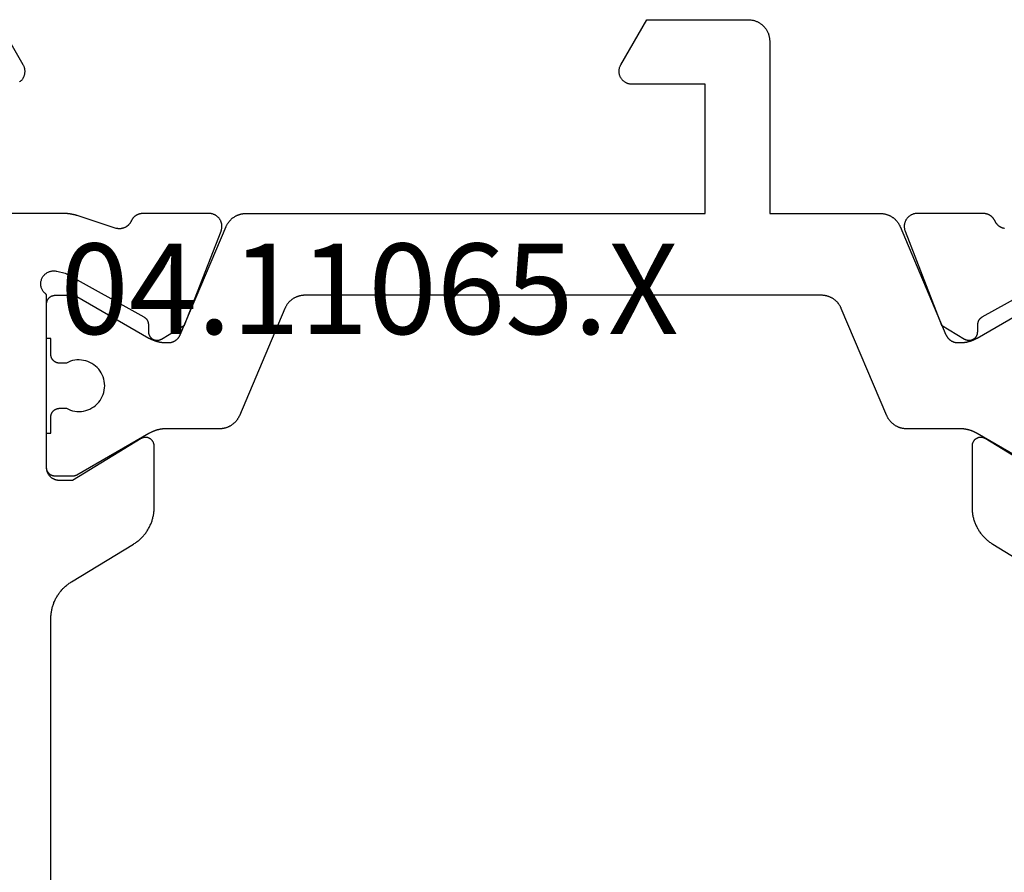
# Model space of a CAD drawing. Units: millimetres. Extents: x 0 to 3273, y -2421 to -50.
# Drawn here: x 2931 to 2954, y -2000 to -1980 of the extents above; entities that cross this region are included whole.
import ezdxf
from ezdxf.enums import TextEntityAlignment as Align

# ---------------------------------------------------------------- set-up
doc = ezdxf.new("R2010")
doc.units = ezdxf.units.MM
doc.layers.add('CrossSectionsProfils', color=7, linetype='Continuous')
doc.layers.add('CrossSectionsTexts', color=3, linetype='Continuous')
doc.styles.get("Standard").update_dxf_attribs({"font": 'complex.shx', "height": 60})

# ---------------------------------------------------------------- blocks, each defined once
blk = doc.blocks.new('04_11065_X_TEXT_2', base_point=(0, -2020))
at = {"layer": 'CrossSectionsTexts'}
blk.add_text('04.11065.X', height=2.1, dxfattribs=at).set_placement((-31, -1987.7), align=Align.CENTER)
blk = doc.blocks.new('04_11065_X', base_point=(2044.274, 1139.167))
at = {"layer": 'CrossSectionsProfils', "flags": 128}
for points in [[(2030.367, 1177.567), (2018.582, 1177.567), (2018.56, 1177.567), (2018.539, 1177.567), (2018.518, 1177.565), (2018.496, 1177.564), (2018.475, 1177.562), (2018.454, 1177.559), (2018.433, 1177.556), (2018.412, 1177.553), (2018.391, 1177.549), (2018.37, 1177.545), (2018.349, 1177.54), (2018.328, 1177.535), (2018.308, 1177.529), (2018.287, 1177.523), (2018.267, 1177.517), (2018.247, 1177.51), (2018.227, 1177.502), (2018.207, 1177.495), (2018.187, 1177.486), (2018.168, 1177.478), (2018.148, 1177.469), (2018.129, 1177.459), (2018.11, 1177.449), (2018.092, 1177.439), (2018.073, 1177.428), (2018.055, 1177.417), (2018.037, 1177.406), (2018.019, 1177.394), (2018.001, 1177.382), (2017.984, 1177.369), (2017.967, 1177.356), (2017.951, 1177.343), (2017.934, 1177.33), (2017.918, 1177.316), (2017.902, 1177.301), (2017.887, 1177.287), (2017.872, 1177.272), (2017.857, 1177.256), (2017.842, 1177.241), (2017.828, 1177.225), (2017.814, 1177.208), (2017.801, 1177.192), (2017.787, 1177.175), (2017.775, 1177.158), (2017.762, 1177.141), (2017.75, 1177.123), (2017.739, 1177.105), (2017.727, 1177.087), (2017.727, 1177.087), (2016.852, 1175.648), (2016.84, 1175.63), (2016.829, 1175.612), (2016.817, 1175.594), (2016.804, 1175.577), (2016.791, 1175.56), (2016.778, 1175.543), (2016.765, 1175.526), (2016.751, 1175.51), (2016.737, 1175.494), (2016.722, 1175.479), (2016.707, 1175.463), (2016.692, 1175.448), (2016.677, 1175.434), (2016.661, 1175.419), (2016.645, 1175.405), (2016.628, 1175.392), (2016.612, 1175.378), (2016.595, 1175.365), (2016.577, 1175.353), (2016.56, 1175.341), (2016.542, 1175.329), (2016.524, 1175.317), (2016.506, 1175.306), (2016.487, 1175.296), (2016.469, 1175.285), (2016.45, 1175.276), (2016.431, 1175.266), (2016.411, 1175.257), (2016.392, 1175.249), (2016.372, 1175.24), (2016.352, 1175.233), (2016.332, 1175.225), (2016.312, 1175.218), (2016.292, 1175.212), (2016.271, 1175.206), (2016.251, 1175.2), (2016.23, 1175.195), (2016.209, 1175.19), (2016.188, 1175.186), (2016.167, 1175.182), (2016.146, 1175.179), (2016.125, 1175.176), (2016.104, 1175.173), (2016.083, 1175.171), (2016.061, 1175.169), (2016.04, 1175.168), (2016.019, 1175.168), (2015.997, 1175.167), (2015.997, 1175.167), (2014.574, 1175.167), (2014.565, 1175.168), (2014.557, 1175.168), (2014.548, 1175.169), (2014.539, 1175.171), (2014.531, 1175.172), (2014.522, 1175.174), (2014.514, 1175.177), (2014.505, 1175.18), (2014.497, 1175.183), (2014.489, 1175.187), (2014.481, 1175.191), (2014.473, 1175.195), (2014.466, 1175.199), (2014.459, 1175.204), (2014.451, 1175.21), (2014.445, 1175.215), (2014.438, 1175.221), (2014.432, 1175.227), (2014.426, 1175.234), (2014.42, 1175.24), (2014.414, 1175.247), (2014.409, 1175.254), (2014.404, 1175.262), (2014.4, 1175.269), (2014.396, 1175.277), (2014.392, 1175.285), (2014.389, 1175.293), (2014.385, 1175.302), (2014.383, 1175.31), (2014.38, 1175.318), (2014.378, 1175.327), (2014.377, 1175.336), (2014.376, 1175.344), (2014.375, 1175.353), (2014.374, 1175.362), (2014.374, 1175.371), (2014.375, 1175.38), (2014.375, 1175.388), (2014.377, 1175.397), (2014.378, 1175.406), (2014.38, 1175.415), (2014.382, 1175.423), (2014.385, 1175.431), (2014.388, 1175.44), (2014.391, 1175.448), (2014.395, 1175.456), (2014.399, 1175.464), (2014.403, 1175.471), (2014.403, 1175.471), (2015.374, 1177.067), (2015.374, 1177.367), (2015.374, 1177.377), (2015.374, 1177.387), (2015.373, 1177.397), (2015.372, 1177.407), (2015.37, 1177.416), (2015.369, 1177.426), (2015.366, 1177.436), (2015.364, 1177.445), (2015.361, 1177.455), (2015.358, 1177.464), (2015.355, 1177.473), (2015.351, 1177.482), (2015.348, 1177.491), (2015.343, 1177.5), (2015.339, 1177.509), (2015.334, 1177.517), (2015.329, 1177.526), (2015.324, 1177.534), (2015.318, 1177.542), (2015.312, 1177.55), (2015.306, 1177.558), (2015.3, 1177.565), (2015.293, 1177.573), (2015.286, 1177.58), (2015.279, 1177.586), (2015.272, 1177.593), (2015.265, 1177.599), (2015.257, 1177.605), (2015.249, 1177.611), (2015.241, 1177.617), (2015.233, 1177.622), (2015.224, 1177.627), (2015.216, 1177.632), (2015.207, 1177.637), (2015.198, 1177.641), (2015.189, 1177.645), (2015.18, 1177.648), (2015.171, 1177.652), (2015.161, 1177.655), (2015.152, 1177.657), (2015.142, 1177.66), (2015.133, 1177.662), (2015.123, 1177.663), (2015.113, 1177.665), (2015.104, 1177.666), (2015.094, 1177.667), (2015.084, 1177.667), (2015.074, 1177.667), (2015.074, 1177.667), (2011.057, 1177.667), (2011.047, 1177.682), (2011.036, 1177.695), (2011.025, 1177.709), (2011.012, 1177.721), (2010.999, 1177.732), (2010.985, 1177.743), (2010.971, 1177.753), (2010.956, 1177.762), (2010.94, 1177.771), (2010.925, 1177.778), (2010.908, 1177.784), (2010.892, 1177.79), (2010.875, 1177.794), (2010.858, 1177.798), (2010.84, 1177.8), (2010.823, 1177.802), (2010.805, 1177.802), (2010.788, 1177.802), (2010.77, 1177.8), (2010.753, 1177.797), (2010.736, 1177.794), (2010.719, 1177.789), (2010.702, 1177.783), (2010.686, 1177.777), (2010.67, 1177.769), (2010.655, 1177.761), (2010.64, 1177.752), (2010.626, 1177.741), (2010.612, 1177.73), (2010.599, 1177.719), (2010.587, 1177.706), (2010.575, 1177.693), (2010.565, 1177.679), (2010.555, 1177.665), (2010.546, 1177.65), (2010.538, 1177.634), (2010.53, 1177.618), (2010.524, 1177.602), (2010.519, 1177.585), (2010.514, 1177.569), (2010.511, 1177.551), (2010.509, 1177.534), (2010.507, 1177.517), (2010.507, 1177.499), (2010.508, 1177.482), (2010.509, 1177.464), (2010.512, 1177.447), (2010.516, 1177.43), (2010.516, 1177.43), (2010.564, 1177.236), (2011.577, 1175.406), (2011.579, 1175.402), (2011.581, 1175.398), (2011.584, 1175.395), (2011.586, 1175.391), (2011.588, 1175.387), (2011.591, 1175.384), (2011.594, 1175.38), (2011.596, 1175.377), (2011.599, 1175.374), (2011.602, 1175.37), (2011.605, 1175.367), (2011.608, 1175.364), (2011.611, 1175.361), (2011.614, 1175.358), (2011.617, 1175.355), (2011.621, 1175.352), (2011.624, 1175.349), (2011.627, 1175.346), (2011.631, 1175.344), (2011.634, 1175.341), (2011.638, 1175.339), (2011.641, 1175.336), (2011.645, 1175.334), (2011.649, 1175.331), (2011.653, 1175.329), (2011.656, 1175.327), (2011.66, 1175.325), (2011.664, 1175.323), (2011.668, 1175.321), (2011.672, 1175.319), (2011.676, 1175.318), (2011.68, 1175.316), (2011.684, 1175.315), (2011.688, 1175.313), (2011.692, 1175.312), (2011.697, 1175.311), (2011.701, 1175.309), (2011.705, 1175.308), (2011.709, 1175.307), (2011.714, 1175.306), (2011.718, 1175.306), (2011.722, 1175.305), (2011.727, 1175.304), (2011.731, 1175.304), (2011.735, 1175.303), (2011.74, 1175.303), (2011.744, 1175.303), (2011.748, 1175.303), (2011.748, 1175.303), (2011.923, 1175.3), (2011.932, 1175.299), (2011.941, 1175.299), (2011.949, 1175.298), (2011.958, 1175.296), (2011.966, 1175.294), (2011.975, 1175.292), (2011.983, 1175.289), (2011.991, 1175.286), (2012, 1175.283), (2012.007, 1175.279), (2012.015, 1175.275), (2012.023, 1175.271), (2012.03, 1175.266), (2012.037, 1175.261), (2012.044, 1175.256), (2012.051, 1175.251), (2012.057, 1175.245), (2012.064, 1175.239), (2012.07, 1175.232), (2012.075, 1175.225), (2012.081, 1175.219), (2012.086, 1175.211), (2012.09, 1175.204), (2012.095, 1175.197), (2012.099, 1175.189), (2012.102, 1175.181), (2012.106, 1175.173), (2012.109, 1175.165), (2012.111, 1175.156), (2012.114, 1175.148), (2012.116, 1175.139), (2012.117, 1175.131), (2012.118, 1175.122), (2012.119, 1175.114), (2012.12, 1175.105), (2012.12, 1175.096), (2012.119, 1175.087), (2012.119, 1175.079), (2012.117, 1175.07), (2012.116, 1175.061), (2012.114, 1175.053), (2012.112, 1175.044), (2012.109, 1175.036), (2012.106, 1175.028), (2012.103, 1175.02), (2012.099, 1175.012), (2012.095, 1175.004), (2012.091, 1174.997), (2012.091, 1174.997), (2011.77, 1174.462), (2009.583, 1173.614), (2009.571, 1173.609), (2009.56, 1173.606), (2009.548, 1173.603), (2009.536, 1173.6), (2009.524, 1173.598), (2009.512, 1173.596), (2009.5, 1173.594), (2009.488, 1173.594), (2009.476, 1173.593), (2009.464, 1173.594), (2009.452, 1173.594), (2009.44, 1173.595), (2009.428, 1173.597), (2009.416, 1173.599), (2009.404, 1173.602), (2009.392, 1173.605), (2009.381, 1173.608), (2009.369, 1173.612), (2009.358, 1173.617), (2009.347, 1173.622), (2009.336, 1173.627), (2009.325, 1173.633), (2009.315, 1173.639), (2009.305, 1173.646), (2009.295, 1173.653), (2009.285, 1173.66), (2009.276, 1173.668), (2009.267, 1173.676), (2009.259, 1173.685), (2009.25, 1173.694), (2009.242, 1173.703), (2009.235, 1173.712), (2009.228, 1173.722), (2009.221, 1173.732), (2009.215, 1173.743), (2009.209, 1173.753), (2009.203, 1173.764), (2009.199, 1173.775), (2009.194, 1173.787), (2009.19, 1173.798), (2009.186, 1173.81), (2009.183, 1173.821), (2009.18, 1173.833), (2009.178, 1173.845), (2009.177, 1173.857), (2009.175, 1173.869), (2009.175, 1173.881), (2009.174, 1173.893), (2009.174, 1173.893), (2009.174, 1175.429), (2009.174, 1175.436), (2009.175, 1175.443), (2009.175, 1175.45), (2009.176, 1175.457), (2009.176, 1175.464), (2009.177, 1175.472), (2009.179, 1175.479), (2009.18, 1175.486), (2009.181, 1175.493), (2009.183, 1175.5), (2009.185, 1175.507), (2009.187, 1175.514), (2009.189, 1175.52), (2009.191, 1175.527), (2009.193, 1175.534), (2009.196, 1175.541), (2009.199, 1175.547), (2009.202, 1175.554), (2009.205, 1175.56), (2009.208, 1175.567), (2009.211, 1175.573), (2009.215, 1175.579), (2009.219, 1175.586), (2009.222, 1175.592), (2009.226, 1175.598), (2009.231, 1175.603), (2009.235, 1175.609), (2009.239, 1175.615), (2009.244, 1175.621), (2009.248, 1175.626), (2009.253, 1175.631), (2009.258, 1175.637), (2009.263, 1175.642), (2009.268, 1175.647), (2009.274, 1175.652), (2009.279, 1175.656), (2009.284, 1175.661), (2009.29, 1175.665), (2009.296, 1175.67), (2009.302, 1175.674), (2009.308, 1175.678), (2009.314, 1175.682), (2009.32, 1175.686), (2009.326, 1175.689), (2009.332, 1175.693), (2009.338, 1175.696), (2009.345, 1175.699), (2009.351, 1175.702), (2009.351, 1175.702), (2009.359, 1175.706), (2009.367, 1175.71), (2009.375, 1175.714), (2009.382, 1175.718), (2009.39, 1175.723), (2009.397, 1175.728), (2009.404, 1175.733), (2009.411, 1175.738), (2009.418, 1175.743), (2009.425, 1175.749), (2009.431, 1175.755), (2009.437, 1175.761), (2009.444, 1175.767), (2009.45, 1175.773), (2009.455, 1175.78), (2009.461, 1175.786), (2009.466, 1175.793), (2009.472, 1175.8), (2009.477, 1175.807), (2009.481, 1175.814), (2009.486, 1175.822), (2009.49, 1175.829), (2009.494, 1175.837), (2009.498, 1175.845), (2009.502, 1175.853), (2009.506, 1175.861), (2009.509, 1175.869), (2009.512, 1175.877), (2009.514, 1175.885), (2009.517, 1175.894), (2009.519, 1175.902), (2009.521, 1175.91), (2009.523, 1175.919), (2009.525, 1175.927), (2009.526, 1175.936), (2009.527, 1175.945), (2009.528, 1175.953), (2009.528, 1175.962), (2009.529, 1175.971), (2009.529, 1175.979), (2009.528, 1175.988), (2009.528, 1175.997), (2009.527, 1176.006), (2009.526, 1176.014), (2009.525, 1176.023), (2009.523, 1176.031), (2009.522, 1176.04), (2009.52, 1176.048), (2009.52, 1176.048), (2009.224, 1176.957), (2009.222, 1176.963), (2009.22, 1176.969), (2009.218, 1176.976), (2009.216, 1176.982), (2009.214, 1176.988), (2009.212, 1176.995), (2009.21, 1177.001), (2009.209, 1177.007), (2009.207, 1177.014), (2009.205, 1177.02), (2009.204, 1177.026), (2009.202, 1177.033), (2009.201, 1177.039), (2009.199, 1177.045), (2009.198, 1177.052), (2009.196, 1177.058), (2009.195, 1177.065), (2009.194, 1177.071), (2009.192, 1177.078), (2009.191, 1177.084), (2009.19, 1177.091), (2009.189, 1177.097), (2009.188, 1177.103), (2009.187, 1177.11), (2009.186, 1177.116), (2009.185, 1177.123), (2009.184, 1177.129), (2009.183, 1177.136), (2009.182, 1177.142), (2009.181, 1177.149), (2009.181, 1177.155), (2009.18, 1177.162), (2009.179, 1177.169), (2009.179, 1177.175), (2009.178, 1177.182), (2009.177, 1177.188), (2009.177, 1177.195), (2009.176, 1177.201), (2009.176, 1177.208), (2009.176, 1177.214), (2009.175, 1177.221), (2009.175, 1177.227), (2009.175, 1177.234), (2009.175, 1177.241), (2009.175, 1177.247), (2009.174, 1177.254), (2009.174, 1177.26), (2009.174, 1177.267), (2009.174, 1177.267), (2009.174, 1180.167)], [(2006.12, 1178.295), (2006.112, 1178.285), (2006.104, 1178.275), (2006.095, 1178.265), (2006.086, 1178.255), (2006.077, 1178.246), (2006.067, 1178.238), (2006.057, 1178.229), (2006.046, 1178.222), (2006.035, 1178.214), (2006.024, 1178.208), (2006.013, 1178.201), (2006.001, 1178.196), (2005.989, 1178.19), (2005.977, 1178.186), (2005.965, 1178.181), (2005.952, 1178.178), (2005.939, 1178.175), (2005.926, 1178.172), (2005.913, 1178.17), (2005.9, 1178.169), (2005.887, 1178.168), (2005.874, 1178.167), (2005.861, 1178.168), (2005.848, 1178.169), (2005.835, 1178.17), (2005.822, 1178.172), (2005.809, 1178.175), (2005.797, 1178.178), (2005.784, 1178.181), (2005.772, 1178.186), (2005.76, 1178.19), (2005.748, 1178.196), (2005.736, 1178.201), (2005.724, 1178.208), (2005.724, 1178.208), (2004.674, 1178.814)], [(2009.523, 1155.416), (2009.521, 1155.424), (2009.519, 1155.433), (2009.517, 1155.441), (2009.514, 1155.45), (2009.512, 1155.458), (2009.509, 1155.466), (2009.506, 1155.474), (2009.502, 1155.482), (2009.498, 1155.49), (2009.494, 1155.498), (2009.49, 1155.505), (2009.486, 1155.513), (2009.481, 1155.52), (2009.477, 1155.528), (2009.472, 1155.535), (2009.466, 1155.542), (2009.461, 1155.549), (2009.455, 1155.555), (2009.45, 1155.562), (2009.444, 1155.568), (2009.437, 1155.574), (2009.431, 1155.58), (2009.425, 1155.586), (2009.418, 1155.592), (2009.411, 1155.597), (2009.404, 1155.602), (2009.397, 1155.607), (2009.39, 1155.612), (2009.382, 1155.617), (2009.375, 1155.621), (2009.367, 1155.625), (2009.359, 1155.629), (2009.351, 1155.633), (2009.351, 1155.633), (2009.345, 1155.636), (2009.338, 1155.639), (2009.332, 1155.642), (2009.326, 1155.646), (2009.32, 1155.649), (2009.314, 1155.653), (2009.308, 1155.657), (2009.302, 1155.661), (2009.296, 1155.665), (2009.29, 1155.67), (2009.284, 1155.674), (2009.279, 1155.679), (2009.274, 1155.683), (2009.268, 1155.688), (2009.263, 1155.693), (2009.258, 1155.698), (2009.253, 1155.704), (2009.248, 1155.709), (2009.244, 1155.714), (2009.239, 1155.72), (2009.235, 1155.726), (2009.231, 1155.731), (2009.226, 1155.737), (2009.222, 1155.743), (2009.219, 1155.749), (2009.215, 1155.755), (2009.211, 1155.762), (2009.208, 1155.768), (2009.205, 1155.774), (2009.202, 1155.781), (2009.199, 1155.788), (2009.196, 1155.794), (2009.193, 1155.801), (2009.191, 1155.808), (2009.189, 1155.814), (2009.187, 1155.821), (2009.185, 1155.828), (2009.183, 1155.835), (2009.181, 1155.842), (2009.18, 1155.849), (2009.179, 1155.856), (2009.177, 1155.863), (2009.176, 1155.87), (2009.176, 1155.878), (2009.175, 1155.885), (2009.175, 1155.892), (2009.174, 1155.899), (2009.174, 1155.906), (2009.174, 1155.906), (2009.174, 1157.442), (2009.175, 1157.454), (2009.175, 1157.466), (2009.177, 1157.478), (2009.178, 1157.49), (2009.18, 1157.502), (2009.183, 1157.514), (2009.186, 1157.525), (2009.19, 1157.537), (2009.194, 1157.548), (2009.199, 1157.56), (2009.203, 1157.571), (2009.209, 1157.581), (2009.215, 1157.592), (2009.221, 1157.602), (2009.228, 1157.613), (2009.235, 1157.622), (2009.242, 1157.632), (2009.25, 1157.641), (2009.259, 1157.65), (2009.267, 1157.659), (2009.276, 1157.667), (2009.285, 1157.675), (2009.295, 1157.682), (2009.305, 1157.689), (2009.315, 1157.696), (2009.325, 1157.702), (2009.336, 1157.708), (2009.347, 1157.713), (2009.358, 1157.718), (2009.369, 1157.723), (2009.381, 1157.727), (2009.392, 1157.73), (2009.404, 1157.733), (2009.416, 1157.736), (2009.428, 1157.738), (2009.44, 1157.74), (2009.452, 1157.741), (2009.464, 1157.741), (2009.476, 1157.742), (2009.488, 1157.741), (2009.5, 1157.74), (2009.512, 1157.739), (2009.524, 1157.737), (2009.536, 1157.735), (2009.548, 1157.732), (2009.56, 1157.729), (2009.571, 1157.725), (2009.583, 1157.721), (2009.583, 1157.721), (2011.77, 1156.873), (2012.091, 1156.338), (2012.095, 1156.331), (2012.099, 1156.323), (2012.103, 1156.315), (2012.106, 1156.307), (2012.109, 1156.299), (2012.112, 1156.29), (2012.114, 1156.282), (2012.116, 1156.273), (2012.117, 1156.265), (2012.119, 1156.256), (2012.119, 1156.247), (2012.12, 1156.239), (2012.12, 1156.23), (2012.119, 1156.221), (2012.118, 1156.213), (2012.117, 1156.204), (2012.116, 1156.195), (2012.114, 1156.187), (2012.111, 1156.178), (2012.109, 1156.17), (2012.106, 1156.162), (2012.102, 1156.154), (2012.099, 1156.146), (2012.095, 1156.138), (2012.09, 1156.131), (2012.086, 1156.123), (2012.081, 1156.116), (2012.075, 1156.109), (2012.07, 1156.103), (2012.064, 1156.096), (2012.057, 1156.09), (2012.051, 1156.084), (2012.044, 1156.079), (2012.037, 1156.073), (2012.03, 1156.068), (2012.023, 1156.064), (2012.015, 1156.059), (2012.007, 1156.055), (2012, 1156.052), (2011.991, 1156.048), (2011.983, 1156.046), (2011.975, 1156.043), (2011.966, 1156.041), (2011.958, 1156.039), (2011.949, 1156.037), (2011.941, 1156.036), (2011.932, 1156.036), (2011.923, 1156.035), (2011.923, 1156.035), (2011.748, 1156.032), (2011.744, 1156.032), (2011.74, 1156.032), (2011.735, 1156.031), (2011.731, 1156.031), (2011.727, 1156.03), (2011.722, 1156.03), (2011.718, 1156.029), (2011.714, 1156.028), (2011.709, 1156.028), (2011.705, 1156.027), (2011.701, 1156.025), (2011.697, 1156.024), (2011.692, 1156.023), (2011.688, 1156.022), (2011.684, 1156.02), (2011.68, 1156.019), (2011.676, 1156.017), (2011.672, 1156.015), (2011.668, 1156.014), (2011.664, 1156.012), (2011.66, 1156.01), (2011.656, 1156.008), (2011.653, 1156.006), (2011.649, 1156.003), (2011.645, 1156.001), (2011.641, 1155.999), (2011.638, 1155.996), (2011.634, 1155.994), (2011.631, 1155.991), (2011.627, 1155.989), (2011.624, 1155.986), (2011.621, 1155.983), (2011.617, 1155.98), (2011.614, 1155.977), (2011.611, 1155.974), (2011.608, 1155.971), (2011.605, 1155.968), (2011.602, 1155.965), (2011.599, 1155.961), (2011.596, 1155.958), (2011.594, 1155.954), (2011.591, 1155.951), (2011.588, 1155.947), (2011.586, 1155.944), (2011.584, 1155.94), (2011.581, 1155.936), (2011.579, 1155.933), (2011.577, 1155.929), (2011.577, 1155.929), (2010.564, 1154.099)], [(2015.374, 1154.267), (2014.403, 1155.863), (2014.399, 1155.871), (2014.395, 1155.879), (2014.391, 1155.887), (2014.388, 1155.895), (2014.385, 1155.903), (2014.382, 1155.912), (2014.38, 1155.92), (2014.378, 1155.929), (2014.377, 1155.938), (2014.375, 1155.946), (2014.375, 1155.955), (2014.374, 1155.964), (2014.374, 1155.973), (2014.375, 1155.982), (2014.376, 1155.99), (2014.377, 1155.999), (2014.378, 1156.008), (2014.38, 1156.016), (2014.383, 1156.025), (2014.385, 1156.033), (2014.389, 1156.042), (2014.392, 1156.05), (2014.396, 1156.058), (2014.4, 1156.065), (2014.404, 1156.073), (2014.409, 1156.08), (2014.414, 1156.088), (2014.42, 1156.095), (2014.426, 1156.101), (2014.432, 1156.108), (2014.438, 1156.114), (2014.445, 1156.12), (2014.451, 1156.125), (2014.459, 1156.13), (2014.466, 1156.135), (2014.473, 1156.14), (2014.481, 1156.144), (2014.489, 1156.148), (2014.497, 1156.152), (2014.505, 1156.155), (2014.514, 1156.158), (2014.522, 1156.16), (2014.531, 1156.163), (2014.539, 1156.164), (2014.548, 1156.166), (2014.557, 1156.167), (2014.565, 1156.167), (2014.574, 1156.167), (2014.574, 1156.167), (2015.997, 1156.167), (2016.019, 1156.167), (2016.04, 1156.167), (2016.061, 1156.165), (2016.083, 1156.164), (2016.104, 1156.162), (2016.125, 1156.159), (2016.146, 1156.156), (2016.167, 1156.153), (2016.188, 1156.149), (2016.209, 1156.145), (2016.23, 1156.14), (2016.251, 1156.135), (2016.271, 1156.129), (2016.292, 1156.123), (2016.312, 1156.117), (2016.332, 1156.11), (2016.352, 1156.102), (2016.372, 1156.095), (2016.392, 1156.086), (2016.411, 1156.078), (2016.431, 1156.069), (2016.45, 1156.059), (2016.469, 1156.049), (2016.487, 1156.039), (2016.506, 1156.028), (2016.524, 1156.017), (2016.542, 1156.006), (2016.56, 1155.994), (2016.577, 1155.982), (2016.595, 1155.969), (2016.612, 1155.956), (2016.628, 1155.943), (2016.645, 1155.93), (2016.661, 1155.916), (2016.677, 1155.901), (2016.692, 1155.887), (2016.707, 1155.872), (2016.722, 1155.856), (2016.737, 1155.841), (2016.751, 1155.825), (2016.765, 1155.808), (2016.778, 1155.792), (2016.791, 1155.775), (2016.804, 1155.758), (2016.817, 1155.741), (2016.829, 1155.723), (2016.84, 1155.705), (2016.852, 1155.687), (2016.852, 1155.687), (2017.727, 1154.248)]]:
    blk.add_lwpolyline(points, dxfattribs=at)
at = {"layer": 'CrossSectionsProfils', "color": 1, "flags": 128}
for points in [[(2013.699, 1177.208), (2013.722, 1177.161), (2013.741, 1177.113), (2013.756, 1177.063), (2013.767, 1177.013), (2013.773, 1176.961), (2013.774, 1176.909), (2013.771, 1176.857), (2013.764, 1176.806), (2013.752, 1176.756), (2013.736, 1176.706), (2013.716, 1176.659), (2013.691, 1176.613), (2013.663, 1176.569), (2013.631, 1176.528), (2013.596, 1176.49), (2013.557, 1176.455), (2013.516, 1176.424), (2013.472, 1176.396), (2013.426, 1176.373), (2013.378, 1176.353), (2013.328, 1176.338), (2013.278, 1176.326), (2013.226, 1176.32), (2013.174, 1176.317), (2013.122, 1176.32), (2013.071, 1176.326), (2013.02, 1176.338), (2012.971, 1176.353), (2012.923, 1176.373), (2012.877, 1176.396), (2012.833, 1176.424), (2012.791, 1176.455), (2012.753, 1176.49), (2012.718, 1176.528), (2012.686, 1176.569), (2012.657, 1176.613), (2012.633, 1176.659), (2012.613, 1176.706), (2012.597, 1176.756), (2012.585, 1176.806), (2012.577, 1176.857), (2012.574, 1176.909), (2012.576, 1176.961), (2012.582, 1177.013), (2012.592, 1177.063), (2012.607, 1177.113), (2012.626, 1177.161), (2012.649, 1177.208), (2012.649, 1177.208), (2012.649, 1177.367), (2012.649, 1177.374), (2012.649, 1177.381), (2012.648, 1177.387), (2012.648, 1177.394), (2012.647, 1177.4), (2012.645, 1177.406), (2012.644, 1177.413), (2012.642, 1177.419), (2012.641, 1177.425), (2012.639, 1177.432), (2012.636, 1177.438), (2012.634, 1177.444), (2012.631, 1177.45), (2012.629, 1177.456), (2012.626, 1177.462), (2012.623, 1177.467), (2012.619, 1177.473), (2012.616, 1177.479), (2012.612, 1177.484), (2012.608, 1177.489), (2012.604, 1177.494), (2012.6, 1177.499), (2012.595, 1177.504), (2012.591, 1177.509), (2012.586, 1177.513), (2012.581, 1177.518), (2012.576, 1177.522), (2012.571, 1177.526), (2012.566, 1177.53), (2012.56, 1177.534), (2012.555, 1177.537), (2012.549, 1177.541), (2012.544, 1177.544), (2012.538, 1177.547), (2012.532, 1177.55), (2012.526, 1177.552), (2012.52, 1177.555), (2012.514, 1177.557), (2012.507, 1177.559), (2012.501, 1177.561), (2012.495, 1177.562), (2012.488, 1177.564), (2012.482, 1177.565), (2012.475, 1177.566), (2012.469, 1177.566), (2012.462, 1177.567), (2012.456, 1177.567), (2012.449, 1177.567), (2012.449, 1177.567), (2012.074, 1177.567), (2012.074, 1177.667), (2011.274, 1177.667), (2011.268, 1177.667), (2011.261, 1177.667), (2011.255, 1177.666), (2011.248, 1177.666), (2011.242, 1177.665), (2011.235, 1177.664), (2011.229, 1177.662), (2011.223, 1177.661), (2011.216, 1177.659), (2011.21, 1177.657), (2011.204, 1177.655), (2011.198, 1177.652), (2011.192, 1177.65), (2011.186, 1177.647), (2011.18, 1177.644), (2011.174, 1177.641), (2011.169, 1177.637), (2011.163, 1177.634), (2011.158, 1177.63), (2011.153, 1177.626), (2011.147, 1177.622), (2011.142, 1177.618), (2011.138, 1177.613), (2011.133, 1177.609), (2011.128, 1177.604), (2011.124, 1177.599), (2011.12, 1177.594), (2011.116, 1177.589), (2011.112, 1177.584), (2011.108, 1177.579), (2011.104, 1177.573), (2011.101, 1177.567), (2011.098, 1177.562), (2011.095, 1177.556), (2011.092, 1177.55), (2011.09, 1177.544), (2011.087, 1177.538), (2011.085, 1177.532), (2011.083, 1177.525), (2011.081, 1177.519), (2011.08, 1177.513), (2011.078, 1177.506), (2011.077, 1177.5), (2011.076, 1177.494), (2011.075, 1177.487), (2011.075, 1177.481), (2011.074, 1177.474), (2011.074, 1177.467), (2011.074, 1177.467), (2011.074, 1177.061), (2011.074, 1177.059), (2011.074, 1177.057), (2011.074, 1177.054), (2011.074, 1177.052), (2011.075, 1177.05), (2011.075, 1177.048), (2011.075, 1177.046), (2011.075, 1177.044), (2011.075, 1177.041), (2011.075, 1177.039), (2011.076, 1177.037), (2011.076, 1177.035), (2011.076, 1177.033), (2011.077, 1177.031), (2011.077, 1177.028), (2011.077, 1177.026), (2011.078, 1177.024), (2011.078, 1177.022), (2011.079, 1177.02), (2011.079, 1177.018), (2011.08, 1177.016), (2011.08, 1177.013), (2011.081, 1177.011), (2011.081, 1177.009), (2011.082, 1177.007), (2011.082, 1177.005), (2011.083, 1177.003), (2011.084, 1177.001), (2011.084, 1176.999), (2011.085, 1176.997), (2011.086, 1176.995), (2011.086, 1176.993), (2011.087, 1176.991), (2011.088, 1176.989), (2011.089, 1176.987), (2011.09, 1176.984), (2011.09, 1176.982), (2011.091, 1176.98), (2011.092, 1176.978), (2011.093, 1176.977), (2011.094, 1176.975), (2011.095, 1176.973), (2011.096, 1176.971), (2011.097, 1176.969), (2011.098, 1176.967), (2011.099, 1176.965), (2011.1, 1176.963), (2011.101, 1176.961), (2011.101, 1176.961), (2012.067, 1175.288), (2012.071, 1175.28), (2012.076, 1175.273), (2012.08, 1175.265), (2012.084, 1175.257), (2012.088, 1175.249), (2012.092, 1175.242), (2012.096, 1175.234), (2012.099, 1175.226), (2012.103, 1175.218), (2012.107, 1175.21), (2012.11, 1175.202), (2012.113, 1175.194), (2012.117, 1175.186), (2012.12, 1175.178), (2012.123, 1175.17), (2012.126, 1175.161), (2012.129, 1175.153), (2012.132, 1175.145), (2012.135, 1175.137), (2012.137, 1175.128), (2012.14, 1175.12), (2012.142, 1175.112), (2012.145, 1175.103), (2012.147, 1175.095), (2012.149, 1175.086), (2012.151, 1175.078), (2012.153, 1175.069), (2012.155, 1175.061), (2012.157, 1175.052), (2012.159, 1175.044), (2012.161, 1175.035), (2012.162, 1175.027), (2012.164, 1175.018), (2012.165, 1175.01), (2012.166, 1175.001), (2012.167, 1174.992), (2012.169, 1174.984), (2012.17, 1174.975), (2012.17, 1174.966), (2012.171, 1174.958), (2012.172, 1174.949), (2012.173, 1174.94), (2012.173, 1174.931), (2012.174, 1174.923), (2012.174, 1174.914), (2012.174, 1174.905), (2012.174, 1174.897), (2012.174, 1174.888), (2012.174, 1174.888), (2012.174, 1174.839), (2012.174, 1174.832), (2012.174, 1174.825), (2012.174, 1174.818), (2012.173, 1174.81), (2012.172, 1174.803), (2012.171, 1174.796), (2012.17, 1174.789), (2012.169, 1174.781), (2012.167, 1174.774), (2012.165, 1174.767), (2012.164, 1174.76), (2012.162, 1174.753), (2012.159, 1174.746), (2012.157, 1174.739), (2012.154, 1174.732), (2012.152, 1174.725), (2012.149, 1174.719), (2012.146, 1174.712), (2012.143, 1174.705), (2012.139, 1174.699), (2012.136, 1174.693), (2012.132, 1174.686), (2012.128, 1174.68), (2012.124, 1174.674), (2012.12, 1174.668), (2012.116, 1174.662), (2012.112, 1174.656), (2012.107, 1174.65), (2012.103, 1174.645), (2012.098, 1174.639), (2012.093, 1174.634), (2012.088, 1174.629), (2012.082, 1174.623), (2012.077, 1174.618), (2012.072, 1174.614), (2012.066, 1174.609), (2012.06, 1174.604), (2012.055, 1174.6), (2012.049, 1174.595), (2012.043, 1174.591), (2012.037, 1174.587), (2012.03, 1174.583), (2012.024, 1174.58), (2012.018, 1174.576), (2012.011, 1174.573), (2012.005, 1174.569), (2011.998, 1174.566), (2011.992, 1174.563), (2011.992, 1174.563), (2009.479, 1173.497), (2009.468, 1173.492), (2009.457, 1173.487), (2009.446, 1173.481), (2009.435, 1173.476), (2009.424, 1173.47), (2009.414, 1173.463), (2009.404, 1173.457), (2009.394, 1173.45), (2009.384, 1173.443), (2009.374, 1173.436), (2009.364, 1173.429), (2009.355, 1173.421), (2009.345, 1173.413), (2009.336, 1173.405), (2009.327, 1173.397), (2009.319, 1173.388), (2009.31, 1173.379), (2009.302, 1173.37), (2009.294, 1173.361), (2009.286, 1173.352), (2009.279, 1173.342), (2009.271, 1173.332), (2009.264, 1173.323), (2009.257, 1173.312), (2009.251, 1173.302), (2009.244, 1173.292), (2009.238, 1173.281), (2009.232, 1173.271), (2009.227, 1173.26), (2009.222, 1173.249), (2009.217, 1173.238), (2009.212, 1173.226), (2009.207, 1173.215), (2009.203, 1173.204), (2009.199, 1173.192), (2009.196, 1173.181), (2009.192, 1173.169), (2009.189, 1173.157), (2009.186, 1173.145), (2009.184, 1173.133), (2009.182, 1173.121), (2009.18, 1173.109), (2009.178, 1173.097), (2009.177, 1173.085), (2009.176, 1173.073), (2009.175, 1173.061), (2009.174, 1173.049), (2009.174, 1173.036), (2009.174, 1173.036), (2009.174, 1162.367), (2006.174, 1162.367), (2006.174, 1164.067), (2006.174, 1164.081), (2006.173, 1164.094), (2006.172, 1164.107), (2006.17, 1164.12), (2006.167, 1164.132), (2006.164, 1164.145), (2006.16, 1164.158), (2006.156, 1164.17), (2006.151, 1164.182), (2006.146, 1164.194), (2006.14, 1164.206), (2006.134, 1164.217), (2006.127, 1164.229), (2006.12, 1164.24), (2006.112, 1164.25), (2006.104, 1164.26), (2006.095, 1164.27), (2006.086, 1164.28), (2006.077, 1164.289), (2006.067, 1164.297), (2006.057, 1164.305), (2006.046, 1164.313), (2006.035, 1164.32), (2006.024, 1164.327), (2006.013, 1164.334), (2006.001, 1164.339), (2005.989, 1164.345), (2005.977, 1164.349), (2005.965, 1164.354), (2005.952, 1164.357), (2005.939, 1164.36), (2005.926, 1164.363), (2005.913, 1164.365), (2005.9, 1164.366), (2005.887, 1164.367), (2005.874, 1164.367), (2005.861, 1164.367), (2005.848, 1164.366), (2005.835, 1164.365), (2005.822, 1164.363), (2005.809, 1164.36), (2005.797, 1164.357), (2005.784, 1164.354), (2005.772, 1164.349), (2005.76, 1164.345), (2005.748, 1164.339), (2005.736, 1164.334), (2005.724, 1164.327), (2005.724, 1164.327), (2004.674, 1163.721), (2004.674, 1161.367), (2004.675, 1161.351), (2004.675, 1161.335), (2004.677, 1161.318), (2004.679, 1161.302), (2004.681, 1161.286), (2004.684, 1161.27), (2004.687, 1161.254), (2004.691, 1161.238), (2004.696, 1161.222), (2004.701, 1161.207), (2004.706, 1161.191), (2004.712, 1161.176), (2004.719, 1161.161), (2004.726, 1161.146), (2004.733, 1161.132), (2004.741, 1161.117), (2004.75, 1161.103), (2004.759, 1161.09), (2004.768, 1161.076), (2004.778, 1161.063), (2004.788, 1161.05), (2004.798, 1161.038), (2004.809, 1161.026), (2004.821, 1161.014), (2004.833, 1161.003), (2004.845, 1160.992), (2004.857, 1160.981), (2004.87, 1160.971), (2004.883, 1160.961), (2004.897, 1160.952), (2004.91, 1160.943), (2004.924, 1160.934), (2004.939, 1160.926), (2004.953, 1160.919), (2004.968, 1160.912), (2004.983, 1160.905), (2004.998, 1160.899), (2005.014, 1160.894), (2005.029, 1160.889), (2005.045, 1160.884), (2005.061, 1160.881), (2005.077, 1160.877), (2005.093, 1160.874), (2005.109, 1160.872), (2005.125, 1160.87), (2005.142, 1160.869), (2005.158, 1160.868), (2005.174, 1160.867), (2005.174, 1160.867), (2009.174, 1160.867), (2009.174, 1158.298), (2009.174, 1158.286), (2009.175, 1158.274), (2009.176, 1158.262), (2009.177, 1158.25), (2009.178, 1158.238), (2009.18, 1158.226), (2009.182, 1158.214), (2009.184, 1158.202), (2009.186, 1158.19), (2009.189, 1158.178), (2009.192, 1158.166), (2009.196, 1158.154), (2009.199, 1158.143), (2009.203, 1158.131), (2009.207, 1158.12), (2009.212, 1158.108), (2009.217, 1158.097), (2009.222, 1158.086), (2009.227, 1158.075), (2009.232, 1158.064), (2009.238, 1158.054), (2009.244, 1158.043), (2009.251, 1158.033), (2009.257, 1158.022), (2009.264, 1158.012), (2009.271, 1158.002), (2009.279, 1157.993), (2009.286, 1157.983), (2009.294, 1157.974), (2009.302, 1157.965), (2009.31, 1157.956), (2009.319, 1157.947), (2009.327, 1157.938), (2009.336, 1157.93), (2009.345, 1157.922), (2009.355, 1157.914), (2009.364, 1157.906), (2009.374, 1157.899), (2009.384, 1157.892), (2009.394, 1157.885), (2009.404, 1157.878), (2009.414, 1157.871), (2009.424, 1157.865), (2009.435, 1157.859), (2009.446, 1157.854), (2009.457, 1157.848), (2009.468, 1157.843), (2009.479, 1157.838), (2009.479, 1157.838), (2011.992, 1156.772), (2011.998, 1156.769), (2012.005, 1156.766), (2012.011, 1156.762), (2012.018, 1156.759), (2012.024, 1156.755), (2012.03, 1156.752), (2012.037, 1156.748), (2012.043, 1156.744), (2012.049, 1156.739), (2012.055, 1156.735), (2012.06, 1156.731), (2012.066, 1156.726), (2012.072, 1156.721), (2012.077, 1156.716), (2012.082, 1156.711), (2012.088, 1156.706), (2012.093, 1156.701), (2012.098, 1156.696), (2012.103, 1156.69), (2012.107, 1156.685), (2012.112, 1156.679), (2012.116, 1156.673), (2012.12, 1156.667), (2012.124, 1156.661), (2012.128, 1156.655), (2012.132, 1156.649), (2012.136, 1156.642), (2012.139, 1156.636), (2012.143, 1156.629), (2012.146, 1156.623), (2012.149, 1156.616), (2012.152, 1156.609), (2012.154, 1156.603), (2012.157, 1156.596), (2012.159, 1156.589), (2012.162, 1156.582), (2012.164, 1156.575), (2012.165, 1156.568), (2012.167, 1156.561), (2012.169, 1156.554), (2012.17, 1156.546), (2012.171, 1156.539), (2012.172, 1156.532), (2012.173, 1156.525), (2012.174, 1156.517), (2012.174, 1156.51), (2012.174, 1156.503), (2012.174, 1156.495), (2012.174, 1156.495), (2012.174, 1156.447), (2012.174, 1156.438), (2012.174, 1156.43), (2012.174, 1156.421), (2012.174, 1156.412), (2012.173, 1156.403), (2012.173, 1156.395), (2012.172, 1156.386), (2012.171, 1156.377), (2012.17, 1156.369), (2012.17, 1156.36), (2012.169, 1156.351), (2012.167, 1156.343), (2012.166, 1156.334), (2012.165, 1156.325), (2012.164, 1156.317), (2012.162, 1156.308), (2012.161, 1156.3), (2012.159, 1156.291), (2012.157, 1156.282), (2012.155, 1156.274), (2012.153, 1156.265), (2012.151, 1156.257), (2012.149, 1156.248), (2012.147, 1156.24), (2012.145, 1156.232), (2012.142, 1156.223), (2012.14, 1156.215), (2012.137, 1156.206), (2012.135, 1156.198), (2012.132, 1156.19), (2012.129, 1156.182), (2012.126, 1156.173), (2012.123, 1156.165), (2012.12, 1156.157), (2012.117, 1156.149), (2012.113, 1156.141), (2012.11, 1156.133), (2012.107, 1156.125), (2012.103, 1156.117), (2012.099, 1156.109), (2012.096, 1156.101), (2012.092, 1156.093), (2012.088, 1156.085), (2012.084, 1156.078), (2012.08, 1156.07), (2012.076, 1156.062), (2012.071, 1156.055), (2012.067, 1156.047), (2012.067, 1156.047), (2011.101, 1154.374)], [(2015.248, 1154.374), (2014.281, 1156.047), (2014.277, 1156.055), (2014.273, 1156.062), (2014.269, 1156.07), (2014.265, 1156.078), (2014.261, 1156.085), (2014.257, 1156.093), (2014.253, 1156.101), (2014.249, 1156.109), (2014.246, 1156.117), (2014.242, 1156.125), (2014.239, 1156.133), (2014.235, 1156.141), (2014.232, 1156.149), (2014.229, 1156.157), (2014.226, 1156.165), (2014.223, 1156.173), (2014.22, 1156.182), (2014.217, 1156.19), (2014.214, 1156.198), (2014.211, 1156.206), (2014.209, 1156.215), (2014.206, 1156.223), (2014.204, 1156.232), (2014.202, 1156.24), (2014.199, 1156.248), (2014.197, 1156.257), (2014.195, 1156.265), (2014.193, 1156.274), (2014.191, 1156.282), (2014.19, 1156.291), (2014.188, 1156.3), (2014.186, 1156.308), (2014.185, 1156.317), (2014.184, 1156.325), (2014.182, 1156.334), (2014.181, 1156.343), (2014.18, 1156.351), (2014.179, 1156.36), (2014.178, 1156.369), (2014.177, 1156.377), (2014.177, 1156.386), (2014.176, 1156.395), (2014.175, 1156.403), (2014.175, 1156.412), (2014.175, 1156.421), (2014.174, 1156.43), (2014.174, 1156.438), (2014.174, 1156.447), (2014.174, 1156.447), (2014.174, 1157.687), (2014.174, 1157.699), (2014.174, 1157.711), (2014.173, 1157.723), (2014.172, 1157.735), (2014.171, 1157.748), (2014.169, 1157.76), (2014.167, 1157.772), (2014.165, 1157.784), (2014.162, 1157.796), (2014.16, 1157.807), (2014.156, 1157.819), (2014.153, 1157.831), (2014.149, 1157.843), (2014.146, 1157.854), (2014.141, 1157.866), (2014.137, 1157.877), (2014.132, 1157.888), (2014.127, 1157.899), (2014.122, 1157.91), (2014.116, 1157.921), (2014.11, 1157.932), (2014.104, 1157.942), (2014.098, 1157.953), (2014.091, 1157.963), (2014.084, 1157.973), (2014.077, 1157.983), (2014.07, 1157.993), (2014.062, 1158.002), (2014.055, 1158.011), (2014.047, 1158.021), (2014.038, 1158.03), (2014.03, 1158.038), (2014.021, 1158.047), (2014.012, 1158.055), (2014.003, 1158.063), (2013.994, 1158.071), (2013.985, 1158.079), (2013.975, 1158.086), (2013.965, 1158.094), (2013.955, 1158.101), (2013.945, 1158.107), (2013.935, 1158.114), (2013.924, 1158.12), (2013.914, 1158.126), (2013.903, 1158.132), (2013.892, 1158.137), (2013.881, 1158.142), (2013.87, 1158.147), (2013.87, 1158.147), (2011.379, 1159.204), (2011.368, 1159.209), (2011.357, 1159.214), (2011.346, 1159.22), (2011.335, 1159.226), (2011.324, 1159.231), (2011.314, 1159.238), (2011.304, 1159.244), (2011.294, 1159.251), (2011.284, 1159.258), (2011.274, 1159.265), (2011.264, 1159.273), (2011.255, 1159.28), (2011.245, 1159.288), (2011.236, 1159.296), (2011.227, 1159.305), (2011.219, 1159.313), (2011.21, 1159.322), (2011.202, 1159.331), (2011.194, 1159.34), (2011.186, 1159.349), (2011.179, 1159.359), (2011.171, 1159.369), (2011.164, 1159.379), (2011.157, 1159.389), (2011.151, 1159.399), (2011.144, 1159.409), (2011.138, 1159.42), (2011.132, 1159.431), (2011.127, 1159.441), (2011.122, 1159.452), (2011.117, 1159.463), (2011.112, 1159.475), (2011.107, 1159.486), (2011.103, 1159.497), (2011.099, 1159.509), (2011.096, 1159.521), (2011.092, 1159.532), (2011.089, 1159.544), (2011.086, 1159.556), (2011.084, 1159.568), (2011.082, 1159.58), (2011.08, 1159.592), (2011.078, 1159.604), (2011.077, 1159.616), (2011.076, 1159.628), (2011.075, 1159.64), (2011.074, 1159.652), (2011.074, 1159.665), (2011.074, 1159.665), (2011.074, 1171.67), (2011.074, 1171.682), (2011.075, 1171.695), (2011.076, 1171.707), (2011.077, 1171.719), (2011.078, 1171.731), (2011.08, 1171.743), (2011.082, 1171.755), (2011.084, 1171.767), (2011.086, 1171.779), (2011.089, 1171.791), (2011.092, 1171.803), (2011.096, 1171.814), (2011.099, 1171.826), (2011.103, 1171.838), (2011.107, 1171.849), (2011.112, 1171.86), (2011.117, 1171.871), (2011.122, 1171.883), (2011.127, 1171.894), (2011.132, 1171.904), (2011.138, 1171.915), (2011.144, 1171.926), (2011.151, 1171.936), (2011.157, 1171.946), (2011.164, 1171.956), (2011.171, 1171.966), (2011.179, 1171.976), (2011.186, 1171.986), (2011.194, 1171.995), (2011.202, 1172.004), (2011.21, 1172.013), (2011.219, 1172.022), (2011.227, 1172.03), (2011.236, 1172.039), (2011.245, 1172.047), (2011.255, 1172.055), (2011.264, 1172.062), (2011.274, 1172.07), (2011.284, 1172.077), (2011.294, 1172.084), (2011.304, 1172.091), (2011.314, 1172.097), (2011.324, 1172.103), (2011.335, 1172.109), (2011.346, 1172.115), (2011.357, 1172.12), (2011.368, 1172.126), (2011.379, 1172.131), (2011.379, 1172.131), (2013.87, 1173.188), (2013.881, 1173.193), (2013.892, 1173.198), (2013.903, 1173.203), (2013.914, 1173.209), (2013.924, 1173.215), (2013.935, 1173.221), (2013.945, 1173.228), (2013.955, 1173.234), (2013.965, 1173.241), (2013.975, 1173.248), (2013.985, 1173.256), (2013.994, 1173.264), (2014.003, 1173.272), (2014.012, 1173.28), (2014.021, 1173.288), (2014.03, 1173.297), (2014.038, 1173.305), (2014.047, 1173.314), (2014.055, 1173.323), (2014.062, 1173.333), (2014.07, 1173.342), (2014.077, 1173.352), (2014.084, 1173.362), (2014.091, 1173.372), (2014.098, 1173.382), (2014.104, 1173.393), (2014.11, 1173.403), (2014.116, 1173.414), (2014.122, 1173.425), (2014.127, 1173.436), (2014.132, 1173.447), (2014.137, 1173.458), (2014.141, 1173.469), (2014.146, 1173.481), (2014.149, 1173.492), (2014.153, 1173.504), (2014.156, 1173.516), (2014.16, 1173.527), (2014.162, 1173.539), (2014.165, 1173.551), (2014.167, 1173.563), (2014.169, 1173.575), (2014.171, 1173.587), (2014.172, 1173.599), (2014.173, 1173.612), (2014.174, 1173.624), (2014.174, 1173.636), (2014.174, 1173.648), (2014.174, 1173.648), (2014.174, 1174.888), (2014.174, 1174.897), (2014.174, 1174.905), (2014.175, 1174.914), (2014.175, 1174.923), (2014.175, 1174.931), (2014.176, 1174.94), (2014.177, 1174.949), (2014.177, 1174.958), (2014.178, 1174.966), (2014.179, 1174.975), (2014.18, 1174.984), (2014.181, 1174.992), (2014.182, 1175.001), (2014.184, 1175.01), (2014.185, 1175.018), (2014.186, 1175.027), (2014.188, 1175.035), (2014.19, 1175.044), (2014.191, 1175.052), (2014.193, 1175.061), (2014.195, 1175.069), (2014.197, 1175.078), (2014.199, 1175.086), (2014.202, 1175.095), (2014.204, 1175.103), (2014.206, 1175.112), (2014.209, 1175.12), (2014.211, 1175.128), (2014.214, 1175.137), (2014.217, 1175.145), (2014.22, 1175.153), (2014.223, 1175.161), (2014.226, 1175.17), (2014.229, 1175.178), (2014.232, 1175.186), (2014.235, 1175.194), (2014.239, 1175.202), (2014.242, 1175.21), (2014.246, 1175.218), (2014.249, 1175.226), (2014.253, 1175.234), (2014.257, 1175.242), (2014.261, 1175.249), (2014.265, 1175.257), (2014.269, 1175.265), (2014.273, 1175.273), (2014.277, 1175.28), (2014.281, 1175.288), (2014.281, 1175.288), (2015.248, 1176.961), (2015.249, 1176.963), (2015.25, 1176.965), (2015.251, 1176.967), (2015.252, 1176.969), (2015.253, 1176.971), (2015.254, 1176.973), (2015.255, 1176.975), (2015.256, 1176.977), (2015.256, 1176.978), (2015.257, 1176.98), (2015.258, 1176.982), (2015.259, 1176.984), (2015.26, 1176.987), (2015.261, 1176.989), (2015.261, 1176.991), (2015.262, 1176.993), (2015.263, 1176.995), (2015.264, 1176.997), (2015.264, 1176.999), (2015.265, 1177.001), (2015.266, 1177.003), (2015.266, 1177.005), (2015.267, 1177.007), (2015.267, 1177.009), (2015.268, 1177.011), (2015.269, 1177.013), (2015.269, 1177.016), (2015.27, 1177.018), (2015.27, 1177.02), (2015.27, 1177.022), (2015.271, 1177.024), (2015.271, 1177.026), (2015.272, 1177.028), (2015.272, 1177.031), (2015.272, 1177.033), (2015.273, 1177.035), (2015.273, 1177.037), (2015.273, 1177.039), (2015.273, 1177.041), (2015.274, 1177.044), (2015.274, 1177.046), (2015.274, 1177.048), (2015.274, 1177.05), (2015.274, 1177.052), (2015.274, 1177.054), (2015.274, 1177.057), (2015.274, 1177.059), (2015.274, 1177.061), (2015.274, 1177.061), (2015.274, 1177.467), (2015.274, 1177.474), (2015.274, 1177.481), (2015.273, 1177.487), (2015.273, 1177.494), (2015.272, 1177.5), (2015.27, 1177.506), (2015.269, 1177.513), (2015.267, 1177.519), (2015.266, 1177.525), (2015.264, 1177.532), (2015.261, 1177.538), (2015.259, 1177.544), (2015.256, 1177.55), (2015.254, 1177.556), (2015.251, 1177.562), (2015.248, 1177.567), (2015.244, 1177.573), (2015.241, 1177.579), (2015.237, 1177.584), (2015.233, 1177.589), (2015.229, 1177.594), (2015.225, 1177.599), (2015.22, 1177.604), (2015.216, 1177.609), (2015.211, 1177.613), (2015.206, 1177.618), (2015.201, 1177.622), (2015.196, 1177.626), (2015.191, 1177.63), (2015.185, 1177.634), (2015.18, 1177.637), (2015.174, 1177.641), (2015.169, 1177.644), (2015.163, 1177.647), (2015.157, 1177.65), (2015.151, 1177.652), (2015.145, 1177.655), (2015.139, 1177.657), (2015.132, 1177.659), (2015.126, 1177.661), (2015.12, 1177.662), (2015.113, 1177.664), (2015.107, 1177.665), (2015.1, 1177.666), (2015.094, 1177.666), (2015.087, 1177.667), (2015.081, 1177.667), (2015.074, 1177.667), (2015.074, 1177.667), (2014.274, 1177.667), (2014.274, 1177.567), (2013.899, 1177.567), (2013.893, 1177.567), (2013.886, 1177.567), (2013.88, 1177.566), (2013.873, 1177.566), (2013.867, 1177.565), (2013.86, 1177.564), (2013.854, 1177.562), (2013.848, 1177.561), (2013.841, 1177.559), (2013.835, 1177.557), (2013.829, 1177.555), (2013.823, 1177.552), (2013.817, 1177.55), (2013.811, 1177.547), (2013.805, 1177.544), (2013.799, 1177.541), (2013.794, 1177.537), (2013.788, 1177.534), (2013.783, 1177.53), (2013.778, 1177.526), (2013.772, 1177.522), (2013.767, 1177.518), (2013.763, 1177.513), (2013.758, 1177.509), (2013.753, 1177.504), (2013.749, 1177.499), (2013.745, 1177.494), (2013.741, 1177.489), (2013.737, 1177.484), (2013.733, 1177.479), (2013.729, 1177.473), (2013.726, 1177.467), (2013.723, 1177.462), (2013.72, 1177.456), (2013.717, 1177.45), (2013.715, 1177.444), (2013.712, 1177.438), (2013.71, 1177.432), (2013.708, 1177.425), (2013.706, 1177.419), (2013.705, 1177.413), (2013.703, 1177.406), (2013.702, 1177.4), (2013.701, 1177.394), (2013.7, 1177.387), (2013.7, 1177.381), (2013.699, 1177.374), (2013.699, 1177.367), (2013.699, 1177.367), (2013.699, 1177.208)]]:
    blk.add_lwpolyline(points, dxfattribs=at)
blk = doc.blocks.new('CS_4VERT1', base_point=(0, -520))
at = {"layer": 'CrossSectionsProfils', "yscale": -1, "rotation": 270}
blk.add_blockref('04_11065_X', (0, -2020), dxfattribs=at)
at = {"layer": 'CrossSectionsTexts'}
blk.add_blockref('04_11065_X_TEXT_2', (0, -2020), dxfattribs=at)

msp = doc.modelspace()

# ---------------------------------------------------------------- block references
msp.add_blockref('CS_4VERT1', (2970, -520))
at = {"layer": 'CrossSectionsProfils', "yscale": -1, "rotation": 270}
msp.add_blockref('04_11065_X', (2970, -2020), dxfattribs=at)
at = {"layer": 'CrossSectionsTexts'}
msp.add_blockref('04_11065_X_TEXT_2', (2970, -2020), dxfattribs=at)

doc.saveas('drawing.dxf')
